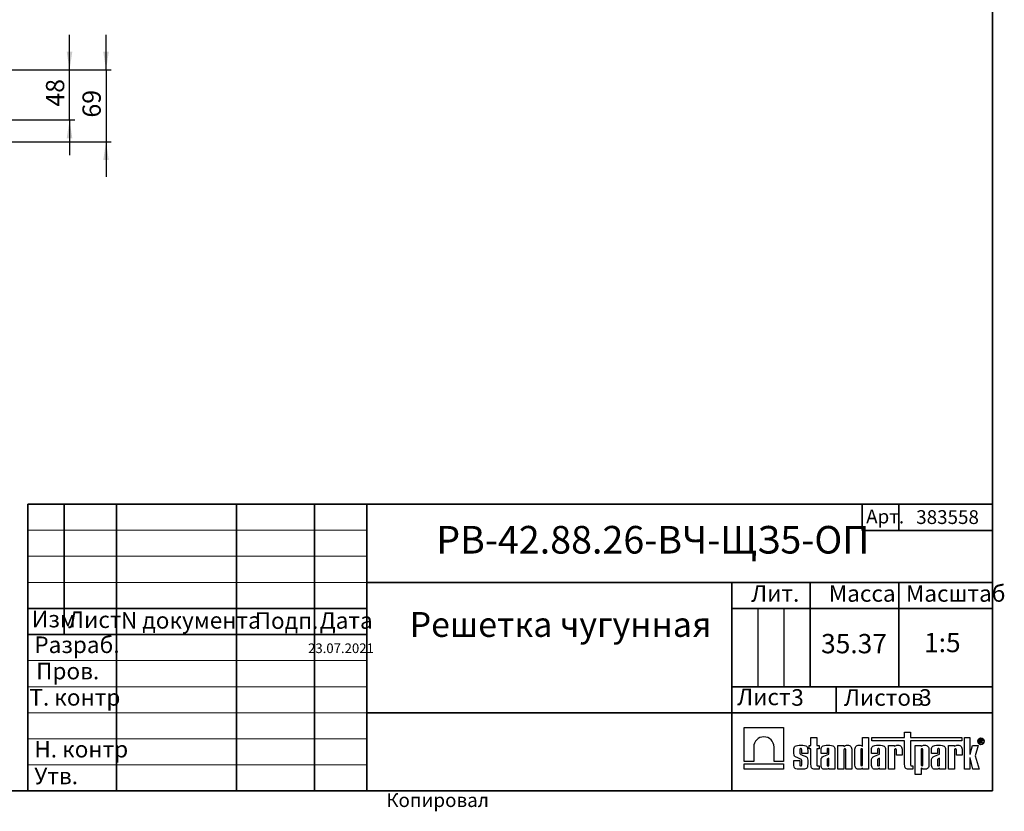
# Paper-space layout 'Sheet2' of a CAD drawing. Units: millimetres. Extents: x 8 to 417, y 1 to 291.
# Drawn here: x 228 to 417, y 1 to 153 of the extents above; entities that cross this region are included whole.
import ezdxf

# ---------------------------------------------------------------- set-up
doc = ezdxf.new("R2010")
doc.units = ezdxf.units.MM
doc.layers.add('FORMAT', color=7, linetype='Continuous')
doc.styles.add('SLDTEXTSTYLE0', font='TXT', dxfattribs={"width": 0.7, "bigfont": 'bigfont'})
doc.styles.add('SLDTEXTSTYLE1', font='TXT', dxfattribs={"width": 0.7})
doc.dimstyles.new('SLDDIMSTYLE6', dxfattribs={"dimtxt": 3.5, "dimasz": 3.5, "dimexe": 0, "dimexo": 0.0625, "dimgap": 0.875, "dimtad": 2, "dimlfac": 5, "dimrnd": 1e-09, "dimzin": 12, "dimdsep": 46, "dimtxsty": 'SLDTEXTSTYLE1', "dimsah": 1, "dimcen": 0.09, "dimadec": 0, "dimazin": 3, "dimtfac": 1, "dimtmove": 0, "dimatfit": 0, "dimfxl": 0, "dimfrac": 2, "dimtolj": 1, "dimtzin": 12, "dimarcsym": 0})

# ---------------------------------------------------------------- blocks, each defined once
blk = doc.blocks.new('SW_NOTE_0_6')
at = {"layer": 'FORMAT', "color": 0, "insert": (23.44, 6.14), "char_height": 4.7625, "attachment_point": 2, "style": 'SLDTEXTSTYLE0'}
blk.add_mtext('Решетка чугунная', dxfattribs=at)
blk = doc.blocks.new('_D_31')
at = {"layer": 'FORMAT', "color": 7}
for p, q in [((245.02, 143.26), (245.02, 149.99)), ((71.2, 143.26), (246.02, 143.26)), ((245.02, 143.26), (245.02, 129.46)), ((73.37, 129.46), (246.02, 129.46)), ((245.02, 129.46), (245.02, 122.73))]:
    blk.add_line(p, q, dxfattribs=at)
for points in [[(245.02, 143.26), (245.55, 146.76), (244.48, 146.76)], [(245.02, 129.46), (244.48, 125.96), (245.55, 125.96)]]:
    blk.add_solid(points, dxfattribs=at)
at = {"layer": 'FORMAT', "color": 7, "insert": (240.5, 134.12), "char_height": 3.5, "attachment_point": 1, "rotation": 90, "style": 'SLDTEXTSTYLE1'}
blk.add_mtext('69', dxfattribs=at)
blk = doc.blocks.new('_D_32')
at = {"layer": 'FORMAT', "color": 7}
for p, q in [((238.02, 143.26), (238.02, 149.99)), ((91.69, 143.26), (239.02, 143.26)), ((238.02, 133.66), (238.02, 143.26)), ((66.03, 133.66), (239.02, 133.66)), ((238.02, 133.66), (238.02, 126.93))]:
    blk.add_line(p, q, dxfattribs=at)
for points in [[(238.02, 143.26), (238.55, 146.76), (237.48, 146.76)], [(238.02, 133.66), (237.48, 130.16), (238.55, 130.16)]]:
    blk.add_solid(points, dxfattribs=at)
at = {"layer": 'FORMAT', "color": 7, "insert": (233.5, 136.22), "char_height": 3.5, "attachment_point": 1, "rotation": 90, "style": 'SLDTEXTSTYLE1'}
blk.add_mtext('48', dxfattribs=at)

psp = doc.layouts.new('Sheet2')

# ---------------------------------------------------------------- linework, layer by layer
at = {"layer": 'FORMAT', "color": 7, "lineweight": 35}
for p, q in [((415, 291), (415, 5)), ((230, 60), (230, 4.9776)), ((230, 60), (230, 34.9776)), ((237, 35), (237, 60)), ((247, 60), (247, 5)), ((270, 5), (270, 60)), ((285, 60), (285, 5)), ((295, 4.9776), (295, 59.9776)), ((295, 44.9776), (295, 59.9776)), ((294.9999, 45), (414.9999, 45)), ((364.9999, 5), (364.9999, 45)), ((379.9999, 45), (379.9999, 25.0448)), ((396.9999, 45), (396.9999, 25.0448)), ((295, 39.9776), (230, 39.9776)), ((295, 34.9776), (295, 39.9776)), ((364.9999, 40), (414.9999, 40)), ((230, 34.9776), (295, 34.9776)), ((384.9999, 20.0224), (384.9999, 25)), ((384.9999, 25), (414.9999, 25)), ((384.9999, 20.0224), (384.9999, 25)), ((295, 20), (415, 20)), ((295, 20), (295, 4.9776)), ((20, 5), (415, 5)), ((230, 5), (415, 5))]:
    psp.add_line(p, q, dxfattribs=at)
at = {"layer": 'FORMAT', "lineweight": 35}
for p, q in [((230, 60), (415, 60)), ((390, 54.9328), (390, 59.8408)), ((397, 59.8369), (397, 54.9328)), ((397, 54.9328), (390, 54.9328)), ((397, 54.9328), (415, 54.9328)), ((384.9999, 25), (364.9999, 25))]:
    psp.add_line(p, q, dxfattribs=at)
at = {"layer": 'FORMAT', "color": 7, "lineweight": 18}
for p, q in [((230, 55), (295, 55)), ((230, 50), (295, 50)), ((295, 44.9776), (230, 44.9776)), ((230, 30), (295, 30)), ((230, 25), (295, 25)), ((230, 20), (295, 20)), ((230, 15), (295, 15)), ((230, 10), (295, 10))]:
    psp.add_line(p, q, dxfattribs=at)
at = {"layer": 'FORMAT'}
for p, q in [((369.9999, 40), (369.9999, 25)), ((374.9758, 40), (374.9758, 25))]:
    psp.add_line(p, q, dxfattribs=at)
at = {"layer": 'FORMAT', "color": 96, "lineweight": 25}
for p, q in [((367.3867, 17.1852), (374.8867, 17.1852)), ((367.3867, 10.6852), (367.3867, 17.1852)), ((374.8867, 17.1852), (374.8867, 10.6852)), ((380.164, 15.2513), (381.299, 15.2513)), ((380.164, 13.7454), (380.164, 15.2513)), ((381.299, 15.2513), (381.299, 13.7454)), ((390.0675, 15.2513), (391.2167, 15.2513)), ((390.0675, 13.5483), (390.0675, 15.2513)), ((391.2167, 15.2513), (391.2167, 9.1852)), ((391.8429, 14.618), (391.8429, 15.2513)), ((391.8429, 15.2513), (398.126, 15.2513)), ((398.126, 16.2928), (399.261, 16.2928)), ((398.126, 15.2513), (398.126, 16.2928)), ((399.261, 16.2928), (399.261, 15.2513)), ((399.261, 15.2513), (409.0788, 15.2513)), ((409.0788, 15.2513), (409.0788, 14.618)), ((409.5754, 15.2513), (410.6536, 15.2513)), ((409.5754, 9.1852), (409.5754, 15.2513)), ((410.6536, 15.2513), (410.6536, 12.0846)), ((369.1867, 13.4352), (369.1867, 10.6852)), ((373.0867, 10.6852), (373.0867, 13.4352)), ((379.8518, 13.112), (379.8518, 13.7454)), ((379.8518, 13.7454), (380.164, 13.7454)), ((381.299, 13.7454), (381.753, 13.7454)), ((381.753, 13.7454), (381.753, 13.112)), ((385.3424, 9.1852), (385.3424, 13.7454)), ((385.3424, 13.7454), (386.4916, 13.7454)), ((386.4916, 13.7454), (386.4916, 13.5483)), ((398.126, 14.618), (391.8429, 14.618)), ((395.0332, 9.1852), (395.0332, 13.7454)), ((395.0332, 13.7454), (396.1823, 13.7454)), ((396.1823, 13.7454), (396.1823, 13.5483)), ((398.126, 10.1), (398.126, 14.618)), ((409.0788, 14.618), (399.261, 14.618)), ((399.261, 14.618), (399.261, 10.0156)), ((400.1265, 8.1524), (400.1265, 13.7454)), ((400.1265, 13.7454), (401.2757, 13.7454)), ((401.2757, 13.7454), (401.2757, 13.5483)), ((406.5392, 9.1852), (406.5392, 13.7454)), ((406.5392, 13.7454), (407.6742, 13.7454)), ((407.6742, 13.7454), (407.6742, 13.5483)), ((410.7104, 12.0846), (411.1644, 13.7454)), ((411.1644, 13.7454), (412.2426, 13.7454)), ((412.2426, 13.7454), (411.6326, 11.7468)), ((412.4712, 14.1653), (412.4712, 14.8714)), ((412.4712, 14.8714), (412.7137, 14.8714)), ((412.5852, 14.1653), (412.4712, 14.1653)), ((412.7146, 14.7758), (412.5852, 14.7758)), ((412.5852, 14.7758), (412.5852, 14.5626)), ((412.5852, 14.5626), (412.7235, 14.5626)), ((412.652, 14.4652), (412.5852, 14.4652)), ((412.5852, 14.4652), (412.5852, 14.1653)), ((412.9251, 14.1653), (412.8625, 14.2767)), ((413.0644, 14.1653), (412.9251, 14.1653)), ((412.9783, 14.3034), (413.0644, 14.1653)), ((376.8867, 12.2253), (376.8867, 12.8164)), ((378.0358, 11.1979), (377.4967, 11.3949)), ((378.0358, 12.915), (378.0358, 12.3097)), ((378.3905, 12.2112), (378.3905, 12.915)), ((379.5397, 12.2112), (378.3905, 12.2112)), ((378.4898, 11.8875), (379.0573, 11.6482)), ((379.5397, 12.7461), (379.5397, 12.2112)), ((380.164, 13.112), (379.8518, 13.112)), ((380.164, 10.1), (380.164, 13.112)), ((381.753, 13.112), (381.299, 13.112)), ((381.299, 13.112), (381.299, 10.0156)), ((382.0935, 12.2112), (382.0935, 12.8868)), ((383.2427, 12.2112), (382.0935, 12.2112)), ((382.6468, 11.6623), (383.6115, 12.0564)), ((383.2427, 12.9009), (383.2427, 12.2112)), ((383.6115, 12.0564), (383.6115, 12.9009)), ((384.7607, 12.8868), (384.7607, 9.1852)), ((386.4916, 12.8727), (386.4916, 9.1852)), ((386.8605, 9.1852), (386.8605, 12.8727)), ((387.9955, 12.7038), (387.9955, 9.1852)), ((388.5637, 10.2267), (388.5637, 12.7038)), ((389.7128, 12.8587), (389.7128, 10.0578)), ((390.0675, 10.0578), (390.0675, 12.8587)), ((391.7842, 12.2112), (391.7842, 12.8868)), ((392.9334, 12.2112), (391.7842, 12.2112)), ((392.3375, 11.6623), (393.2881, 12.0564)), ((392.9334, 12.9009), (392.9334, 12.2112)), ((393.2881, 12.0564), (393.2881, 12.9009)), ((394.4515, 12.8868), (394.4515, 9.1852)), ((396.1823, 12.8727), (396.1823, 9.1852)), ((396.537, 11.8875), (396.537, 12.8727)), ((397.6295, 11.8875), (396.537, 11.8875)), ((397.6295, 12.7038), (397.6295, 11.8875)), ((401.2757, 12.8587), (401.2757, 10.0719)), ((401.6304, 10.0719), (401.6304, 12.8587)), ((402.7795, 12.7038), (402.7795, 10.2267)), ((403.2761, 12.2112), (403.2761, 12.8868)), ((404.4253, 12.2112), (403.2761, 12.2112)), ((403.8294, 11.6623), (404.7942, 12.0564)), ((404.4253, 12.9009), (404.4253, 12.2112)), ((404.7942, 12.0564), (404.7942, 12.9009)), ((405.9434, 12.8868), (405.9434, 9.1852)), ((407.6742, 12.8727), (407.6742, 9.1852)), ((408.0431, 11.8875), (408.0431, 12.8727)), ((409.1356, 11.8875), (408.0431, 11.8875)), ((409.1356, 12.7038), (409.1356, 11.8875)), ((410.6536, 12.0846), (410.7104, 12.0846)), ((410.7104, 11.3386), (410.6536, 11.3386)), ((410.6536, 11.3386), (410.6536, 9.1852)), ((411.2069, 9.1852), (410.7104, 11.3386)), ((411.6326, 11.7468), (412.3845, 9.1852)), ((369.1867, 10.6852), (367.3867, 10.6852)), ((367.3867, 10.1852), (374.8867, 10.1852)), ((367.3867, 9.1852), (367.3867, 10.1852)), ((374.8867, 10.6852), (373.0867, 10.6852)), ((374.8867, 10.1852), (374.8867, 9.1852)), ((376.8867, 10.8601), (378.0358, 10.8601)), ((376.8867, 10.1845), (376.8867, 10.8601)), ((378.0358, 10.8601), (378.0358, 10.0156)), ((378.3905, 10.0156), (378.3905, 10.8178)), ((379.5397, 10.9023), (379.5397, 10.1845)), ((381.6111, 9.8045), (381.753, 9.8045)), ((381.753, 9.8045), (381.753, 9.1711)), ((382.0935, 10.1845), (382.0935, 10.9586)), ((383.2427, 10.9727), (383.2427, 10.9164)), ((383.2427, 10.9164), (383.2427, 10.0297)), ((383.6115, 11.2823), (383.4129, 11.1979)), ((383.6115, 10.0297), (383.6115, 11.2823)), ((391.7842, 10.1845), (391.7842, 10.9586)), ((392.9334, 10.9727), (392.9334, 10.9164)), ((392.9334, 10.9164), (392.9334, 10.0297)), ((393.2881, 11.2823), (393.1037, 11.1979)), ((393.2881, 10.0297), (393.2881, 11.2823)), ((399.5732, 9.8045), (399.715, 9.8045)), ((399.715, 9.8045), (399.715, 9.1711)), ((403.2761, 10.1845), (403.2761, 10.9586)), ((404.4253, 10.9727), (404.4253, 10.9164)), ((404.4253, 10.9164), (404.4253, 10.0297)), ((404.7942, 11.2823), (404.5955, 11.1979)), ((404.7942, 10.0297), (404.7942, 11.2823)), ((374.8867, 9.1852), (367.3867, 9.1852)), ((381.753, 9.1711), (381.2848, 9.1711)), ((383.6115, 9.1852), (383.6115, 9.3682)), ((384.7607, 9.1852), (383.6115, 9.1852)), ((386.4916, 9.1852), (385.3424, 9.1852)), ((387.9955, 9.1852), (386.8605, 9.1852)), ((390.0675, 9.1852), (390.0675, 9.3682)), ((391.2167, 9.1852), (390.0675, 9.1852)), ((393.2881, 9.1852), (393.2881, 9.3682)), ((394.4515, 9.1852), (393.2881, 9.1852)), ((396.1823, 9.1852), (395.0332, 9.1852)), ((399.715, 9.1711), (399.2469, 9.1711)), ((401.2757, 8.1524), (400.1265, 8.1524)), ((401.2757, 9.3822), (401.2757, 8.1524)), ((404.7942, 9.1852), (404.7942, 9.3682)), ((405.9434, 9.1852), (404.7942, 9.1852)), ((407.6742, 9.1852), (406.5392, 9.1852)), ((410.6536, 9.1852), (409.5754, 9.1852)), ((412.3845, 9.1852), (411.2069, 9.1852))]:
    psp.add_line(p, q, dxfattribs=at)
at = {"layer": 'FORMAT', "color": 96, "lineweight": 35}
psp.add_circle((412.7592, 14.5279), 0.6, dxfattribs=at)
at = {"layer": 'FORMAT', "color": 96, "lineweight": 25}
psp.add_arc((371.1367, 13.4352), 1.95, 0, 180, dxfattribs=at)
for points, degree in [([(376.8867, 12.8164), (376.8867, 13.2105), (376.9718, 13.4639), (377.142, 13.5905)], 3), ([(377.142, 13.5905), (377.3123, 13.7172), (377.6953, 13.7735), (378.277, 13.7735)], 3), ([(378.277, 13.7735), (378.802, 13.7735), (379.1425, 13.7172), (379.3127, 13.6046)], 3), ([(379.3127, 13.6046), (379.4688, 13.4779), (379.5397, 13.1964), (379.5397, 12.7461)], 3), ([(382.0935, 12.8868), (382.0935, 13.2527), (382.1786, 13.492), (382.3488, 13.6046)], 3), ([(382.3488, 13.6046), (382.5333, 13.7172), (382.888, 13.7735), (383.4271, 13.7735)], 3), ([(383.4271, 13.7735), (383.9662, 13.7735), (384.3351, 13.7172), (384.5054, 13.5905)], 3), ([(384.5054, 13.5905), (384.6756, 13.4779), (384.7607, 13.2387), (384.7607, 12.8868)], 3), ([(386.4916, 13.5483), (386.5909, 13.6187), (386.6902, 13.675), (386.8037, 13.7172)], 3), ([(386.8037, 13.7172), (386.9172, 13.7594), (387.0307, 13.7735), (387.1442, 13.7735)], 3), ([(387.1442, 13.7735), (387.4564, 13.7735), (387.6834, 13.7031), (387.811, 13.5624)], 3), ([(387.811, 13.5624), (387.9387, 13.4076), (387.9955, 13.1261), (387.9955, 12.7038)], 3), ([(388.5637, 12.7038), (388.5637, 13.1261), (388.6346, 13.4076), (388.7623, 13.5624)], 3), ([(388.7623, 13.5624), (388.89, 13.7031), (389.117, 13.7735), (389.4291, 13.7735)], 3), ([(389.4291, 13.7735), (389.5426, 13.7735), (389.6561, 13.7594), (389.7696, 13.7172)], 3), ([(389.7696, 13.7172), (389.8831, 13.675), (389.9824, 13.6187), (390.0675, 13.5483)], 3), ([(391.7842, 12.8868), (391.7842, 13.2527), (391.8693, 13.492), (392.0396, 13.6046)], 3), ([(392.0396, 13.6046), (392.2098, 13.7172), (392.5645, 13.7735), (393.1037, 13.7735)], 3), ([(393.1037, 13.7735), (393.657, 13.7735), (394.0117, 13.7172), (394.1819, 13.5905)], 3), ([(394.1819, 13.5905), (394.3663, 13.4779), (394.4515, 13.2387), (394.4515, 12.8868)], 3), ([(396.1823, 13.5483), (396.2675, 13.6187), (396.3668, 13.675), (396.4803, 13.7172)], 3), ([(396.4803, 13.7172), (396.5938, 13.7594), (396.7073, 13.7735), (396.8066, 13.7735)], 3), ([(396.8066, 13.7735), (397.1045, 13.7735), (397.3174, 13.7031), (397.445, 13.5483)], 3), ([(397.445, 13.5483), (397.5727, 13.4076), (397.6295, 13.1261), (397.6295, 12.7038)], 3), ([(401.2757, 13.5483), (401.375, 13.6187), (401.4743, 13.675), (401.5878, 13.7172)], 3), ([(401.5878, 13.7172), (401.7013, 13.7594), (401.8148, 13.7735), (401.9283, 13.7735)], 3), ([(401.9283, 13.7735), (402.2404, 13.7735), (402.4532, 13.7031), (402.5809, 13.5624)], 3), ([(402.5809, 13.5624), (402.7228, 13.4076), (402.7795, 13.1261), (402.7795, 12.7038)], 3), ([(403.2761, 12.8868), (403.2761, 13.2527), (403.3612, 13.492), (403.5457, 13.6046)], 3), ([(403.5457, 13.6046), (403.7159, 13.7172), (404.0706, 13.7735), (404.6097, 13.7735)], 3), ([(404.6097, 13.7735), (405.1489, 13.7735), (405.5177, 13.7172), (405.688, 13.5905)], 3), ([(405.688, 13.5905), (405.8582, 13.4779), (405.9434, 13.2387), (405.9434, 12.8868)], 3), ([(407.6742, 13.5483), (407.7736, 13.6187), (407.8729, 13.675), (407.9864, 13.7172)], 3), ([(407.9864, 13.7172), (408.0999, 13.7594), (408.1992, 13.7735), (408.3127, 13.7735)], 3), ([(408.3127, 13.7735), (408.6106, 13.7735), (408.8234, 13.7031), (408.9369, 13.5483)], 3), ([(408.9369, 13.5483), (409.0646, 13.4076), (409.1356, 13.1261), (409.1356, 12.7038)], 3), ([(412.7434, 14.4409), (412.7226, 14.4572), (412.6921, 14.4652), (412.652, 14.4652)], 3), ([(412.7137, 14.8714), (412.7969, 14.8714), (412.8568, 14.8651), (412.894, 14.8521)], 3), ([(412.8292, 14.7636), (412.8084, 14.7719), (412.7704, 14.7758), (412.7146, 14.7758)], 3), ([(412.7235, 14.5626), (412.7895, 14.5626), (412.8346, 14.5727), (412.8586, 14.5923)], 3), ([(412.8625, 14.2767), (412.8132, 14.364), (412.7737, 14.4189), (412.7434, 14.4409)], 3), ([(412.9605, 14.5454), (412.9236, 14.5071), (412.8747, 14.4857), (412.8138, 14.4809)], 3), ([(412.8138, 14.4809), (412.8387, 14.4706), (412.8589, 14.4581), (412.8738, 14.4435)], 3), ([(412.8773, 14.7268), (412.8658, 14.7431), (412.8497, 14.7556), (412.8292, 14.7636)], 3), ([(412.8586, 14.5923), (412.8827, 14.6119), (412.8948, 14.638), (412.8948, 14.6707)], 3), ([(412.8738, 14.4435), (412.9023, 14.4156), (412.937, 14.369), (412.9783, 14.3034)], 3), ([(412.8948, 14.6707), (412.8948, 14.6914), (412.8889, 14.7102), (412.8773, 14.7268)], 3), ([(412.894, 14.8521), (412.9311, 14.839), (412.9605, 14.8161), (412.9827, 14.7838)], 3), ([(413.0157, 14.6802), (413.0157, 14.6285), (412.9973, 14.5837), (412.9605, 14.5454)], 3), ([(412.9827, 14.7838), (413.0047, 14.7511), (413.0157, 14.7167), (413.0157, 14.6802)], 3), ([(377.0143, 11.6905), (376.9292, 11.789), (376.8867, 11.972), (376.8867, 12.2253)], 3), ([(377.4967, 11.3949), (377.2697, 11.4934), (377.1137, 11.5779), (377.0143, 11.6905)], 3), ([(378.0784, 13.0979), (378.05, 13.0557), (378.0358, 12.9994), (378.0358, 12.915)], 3), ([(378.0358, 12.3097), (378.0358, 12.1409), (378.1635, 12.0142), (378.4047, 11.9157)], 3), ([(378.2061, 13.1401), (378.1493, 13.1401), (378.1068, 13.1261), (378.0784, 13.0979)], 3), ([(378.348, 13.0838), (378.3196, 13.1261), (378.277, 13.1401), (378.2061, 13.1401)], 3), ([(378.3905, 12.915), (378.3905, 12.9994), (378.3763, 13.0557), (378.348, 13.0838)], 3), ([(378.4047, 11.9157), (378.4331, 11.9016), (378.4615, 11.8875), (378.4898, 11.8875)], 3), ([(379.0573, 11.6482), (379.2418, 11.5779), (379.3695, 11.4934), (379.4404, 11.3949)], 3), ([(379.4404, 11.3949), (379.5113, 11.2964), (379.5397, 11.1275), (379.5397, 10.9023)], 3), ([(382.0935, 10.9586), (382.0935, 11.1416), (382.136, 11.2823), (382.2212, 11.3808)], 3), ([(382.2212, 11.3808), (382.3063, 11.4793), (382.4482, 11.5638), (382.6468, 11.6623)], 3), ([(383.2852, 13.0838), (383.2568, 13.0416), (383.2427, 12.9853), (383.2427, 12.9009)], 3), ([(383.4271, 13.1401), (383.3562, 13.1401), (383.3136, 13.112), (383.2852, 13.0838)], 3), ([(383.569, 13.0838), (383.5406, 13.112), (383.4838, 13.1401), (383.4271, 13.1401)], 3), ([(383.6115, 12.9009), (383.6115, 12.9994), (383.5973, 13.0557), (383.569, 13.0838)], 3), ([(386.5342, 13.0416), (386.5058, 13.0135), (386.4916, 12.9572), (386.4916, 12.8727)], 3), ([(386.676, 13.0838), (386.6051, 13.0838), (386.5625, 13.0698), (386.5342, 13.0416)], 3), ([(386.8179, 13.0416), (386.7895, 13.0698), (386.7328, 13.0838), (386.676, 13.0838)], 3), ([(386.8605, 12.8727), (386.8605, 12.9572), (386.8463, 13.0135), (386.8179, 13.0416)], 3), ([(389.7554, 13.0275), (389.727, 12.9994), (389.7128, 12.9431), (389.7128, 12.8587)], 3), ([(389.8973, 13.0838), (389.8263, 13.0838), (389.7838, 13.0698), (389.7554, 13.0275)], 3), ([(390.0392, 13.0416), (390.0108, 13.0698), (389.954, 13.0838), (389.8973, 13.0838)], 3), ([(390.0675, 12.8587), (390.0675, 12.9572), (390.0675, 13.0135), (390.0392, 13.0416)], 3), ([(391.7842, 10.9586), (391.7842, 11.1416), (391.8268, 11.2823), (391.8977, 11.3808)], 3), ([(391.8977, 11.3808), (391.9828, 11.4793), (392.1247, 11.5638), (392.3375, 11.6623)], 3), ([(392.976, 13.0838), (392.9476, 13.0416), (392.9334, 12.9853), (392.9334, 12.9009)], 3), ([(393.1037, 13.1401), (393.0469, 13.1401), (393.0043, 13.112), (392.976, 13.0838)], 3), ([(393.2455, 13.0838), (393.2172, 13.112), (393.1746, 13.1401), (393.1037, 13.1401)], 3), ([(393.2881, 12.9009), (393.2881, 12.9994), (393.2739, 13.0557), (393.2455, 13.0838)], 3), ([(396.2249, 13.0416), (396.1965, 13.0135), (396.1823, 12.9572), (396.1823, 12.8727)], 3), ([(396.3526, 13.0838), (396.2958, 13.0838), (396.2533, 13.0698), (396.2249, 13.0416)], 3), ([(396.4945, 13.0416), (396.4661, 13.0698), (396.4235, 13.0838), (396.3526, 13.0838)], 3), ([(396.537, 12.8727), (396.537, 12.9572), (396.5228, 13.0135), (396.4945, 13.0416)], 3), ([(401.3182, 13.0275), (401.2899, 12.9994), (401.2757, 12.9431), (401.2757, 12.8587)], 3), ([(401.4601, 13.0838), (401.3892, 13.0838), (401.3466, 13.0698), (401.3182, 13.0275)], 3), ([(401.5736, 13.0416), (401.5452, 13.0698), (401.5169, 13.0838), (401.4601, 13.0838)], 3), ([(401.6304, 12.9572), (401.6304, 12.9853), (401.6162, 13.0135), (401.5736, 13.0416)], 3), ([(401.6304, 12.915), (401.6304, 12.9431), (401.6304, 12.9572)], 2), ([(401.6304, 12.8587), (401.6304, 12.8868), (401.6304, 12.9009), (401.6304, 12.915)], 3), ([(403.2761, 10.9586), (403.2761, 11.1416), (403.3187, 11.2823), (403.4038, 11.3808)], 3), ([(403.4038, 11.3808), (403.4889, 11.4793), (403.6308, 11.5638), (403.8294, 11.6623)], 3), ([(404.4679, 13.0838), (404.4395, 13.0416), (404.4253, 12.9853), (404.4253, 12.9009)], 3), ([(404.6097, 13.1401), (404.5388, 13.1401), (404.4962, 13.112), (404.4679, 13.0838)], 3), ([(404.7516, 13.0838), (404.7232, 13.112), (404.6807, 13.1401), (404.6097, 13.1401)], 3), ([(404.7942, 12.9009), (404.7942, 12.9994), (404.78, 13.0557), (404.7516, 13.0838)], 3), ([(407.7168, 13.0416), (407.6884, 13.0135), (407.6742, 12.9572), (407.6742, 12.8727)], 3), ([(407.8587, 13.0838), (407.7877, 13.0838), (407.7452, 13.0698), (407.7168, 13.0416)], 3), ([(408.0006, 13.0416), (407.9722, 13.0698), (407.9296, 13.0838), (407.8587, 13.0838)], 3), ([(408.0431, 12.8727), (408.0431, 12.9572), (408.0289, 13.0135), (408.0006, 13.0416)], 3), ([(377.1278, 9.3259), (376.9718, 9.4526), (376.8867, 9.7341), (376.8867, 10.1845)], 3), ([(378.3196, 11.043), (378.2628, 11.0853), (378.1777, 11.1416), (378.0358, 11.1979)], 3), ([(378.0358, 10.0156), (378.0358, 9.9311), (378.05, 9.8748), (378.0784, 9.8467)], 3), ([(378.0784, 9.8467), (378.1068, 9.8045), (378.1493, 9.7904), (378.2061, 9.7904)], 3), ([(378.2061, 9.7904), (378.277, 9.7904), (378.3196, 9.8045), (378.348, 9.8326)], 3), ([(378.3905, 10.8178), (378.3905, 10.9164), (378.3763, 11.0008), (378.3196, 11.043)], 3), ([(378.348, 9.8326), (378.3763, 9.8608), (378.3905, 9.9171), (378.3905, 10.0156)], 3), ([(379.5397, 10.1845), (379.5397, 9.7341), (379.4688, 9.4385), (379.2985, 9.3259)], 3), ([(380.391, 9.34), (380.2349, 9.4385), (380.164, 9.706), (380.164, 10.1)], 3), ([(381.299, 10.0156), (381.299, 9.9311), (381.3273, 9.8748), (381.3699, 9.8467)], 3), ([(381.3699, 9.8467), (381.4125, 9.8185), (381.4976, 9.8045), (381.6111, 9.8045)], 3), ([(382.2779, 9.3682), (382.1502, 9.5089), (382.0935, 9.7763), (382.0935, 10.1845)], 3), ([(383.2852, 11.1134), (383.2568, 11.0712), (383.2427, 11.029), (383.2427, 10.9727)], 3), ([(383.2427, 10.0297), (383.2427, 9.9452), (383.2568, 9.8748), (383.2852, 9.8467)], 3), ([(383.4129, 11.1979), (383.3562, 11.1838), (383.3136, 11.1416), (383.2852, 11.1134)], 3), ([(383.2852, 9.8467), (383.3136, 9.8045), (383.3703, 9.7904), (383.4413, 9.7904)], 3), ([(383.4413, 9.7904), (383.498, 9.7904), (383.5406, 9.8045), (383.569, 9.8326)], 3), ([(383.569, 9.8326), (383.5973, 9.8748), (383.6115, 9.9311), (383.6115, 10.0297)], 3), ([(388.7623, 9.3822), (388.6346, 9.523), (388.5637, 9.8045), (388.5637, 10.2267)], 3), ([(389.7128, 10.0578), (389.7128, 9.9874), (389.727, 9.9171), (389.7554, 9.8889)], 3), ([(389.7554, 9.8889), (389.7696, 9.8608), (389.8122, 9.8467), (389.8831, 9.8467)], 3), ([(389.8831, 9.8467), (389.954, 9.8467), (389.9966, 9.8608), (390.025, 9.903)], 3), ([(390.025, 9.903), (390.0533, 9.9311), (390.0675, 9.9874), (390.0675, 10.0578)], 3), ([(391.9687, 9.3682), (391.841, 9.5089), (391.7842, 9.7763), (391.7842, 10.1845)], 3), ([(392.976, 11.1134), (392.9476, 11.0712), (392.9334, 11.029), (392.9334, 10.9727)], 3), ([(392.9334, 10.0297), (392.9334, 9.9452), (392.9476, 9.8748), (392.976, 9.8467)], 3), ([(393.1037, 11.1979), (393.0469, 11.1838), (393.0043, 11.1416), (392.976, 11.1134)], 3), ([(392.976, 9.8467), (393.0043, 9.8045), (393.0469, 9.7904), (393.1178, 9.7904)], 3), ([(393.1178, 9.7904), (393.1888, 9.7904), (393.2313, 9.8045), (393.2597, 9.8326)], 3), ([(393.2597, 9.8326), (393.2739, 9.8748), (393.2881, 9.9311), (393.2881, 10.0297)], 3), ([(398.353, 9.34), (398.197, 9.4385), (398.126, 9.706), (398.126, 10.1)], 3), ([(399.261, 10.0156), (399.261, 9.9311), (399.2894, 9.8748), (399.332, 9.8467)], 3), ([(399.332, 9.8467), (399.3745, 9.8185), (399.4597, 9.8045), (399.5732, 9.8045)], 3), ([(401.2757, 10.0719), (401.2757, 9.9874), (401.2899, 9.9311), (401.3182, 9.8889)], 3), ([(401.3182, 9.8889), (401.3466, 9.8608), (401.3892, 9.8467), (401.4601, 9.8467)], 3), ([(401.4601, 9.8467), (401.5169, 9.8467), (401.5594, 9.8608), (401.602, 9.903)], 3), ([(401.602, 9.903), (401.6162, 9.9311), (401.6304, 9.9874), (401.6304, 10.0719)], 3), ([(402.7795, 10.2267), (402.7795, 9.8185), (402.7228, 9.5371), (402.5951, 9.3822)], 3), ([(403.4605, 9.3682), (403.347, 9.5089), (403.2761, 9.7763), (403.2761, 10.1845)], 3), ([(404.4679, 11.1134), (404.4395, 11.0712), (404.4253, 11.029), (404.4253, 10.9727)], 3), ([(404.4253, 10.0297), (404.4253, 9.9452), (404.4395, 9.8748), (404.4679, 9.8467)], 3), ([(404.5955, 11.1979), (404.5388, 11.1838), (404.4962, 11.1416), (404.4679, 11.1134)], 3), ([(404.4679, 9.8467), (404.4962, 9.8045), (404.553, 9.7904), (404.6239, 9.7904)], 3), ([(404.6239, 9.7904), (404.6807, 9.7904), (404.7232, 9.8045), (404.7516, 9.8326)], 3), ([(404.7516, 9.8326), (404.78, 9.8748), (404.7942, 9.9311), (404.7942, 10.0297)], 3), ([(378.1919, 9.157), (377.6528, 9.157), (377.2981, 9.2133), (377.1278, 9.3259)], 3), ([(379.2985, 9.3259), (379.1425, 9.2133), (378.7736, 9.157), (378.1919, 9.157)], 3), ([(381.2848, 9.1711), (380.845, 9.1711), (380.547, 9.2274), (380.391, 9.34)], 3), ([(382.9022, 9.157), (382.6042, 9.157), (382.4056, 9.2274), (382.2779, 9.3682)], 3), ([(383.2852, 9.2133), (383.1575, 9.1711), (383.0298, 9.157), (382.9022, 9.157)], 3), ([(383.6115, 9.3682), (383.5122, 9.2978), (383.3987, 9.2415), (383.2852, 9.2133)], 3), ([(389.4149, 9.157), (389.1028, 9.157), (388.89, 9.2415), (388.7623, 9.3822)], 3), ([(389.7696, 9.2133), (389.6561, 9.1852), (389.5426, 9.157), (389.4149, 9.157)], 3), ([(390.0675, 9.3682), (389.9824, 9.3119), (389.8831, 9.2556), (389.7696, 9.2133)], 3), ([(392.5929, 9.157), (392.295, 9.157), (392.0822, 9.2274), (391.9687, 9.3682)], 3), ([(392.9618, 9.2133), (392.8483, 9.1711), (392.7206, 9.157), (392.5929, 9.157)], 3), ([(393.2881, 9.3682), (393.1888, 9.2978), (393.0895, 9.2415), (392.9618, 9.2133)], 3), ([(399.2469, 9.1711), (398.807, 9.1711), (398.5091, 9.2274), (398.353, 9.34)], 3), ([(401.5878, 9.2133), (401.4743, 9.2556), (401.375, 9.2978), (401.2757, 9.3822)], 3), ([(401.9567, 9.157), (401.829, 9.157), (401.7013, 9.1711), (401.5878, 9.2133)], 3), ([(402.5951, 9.3822), (402.4674, 9.2274), (402.2546, 9.157), (401.9567, 9.157)], 3), ([(404.0848, 9.157), (403.801, 9.157), (403.5882, 9.2274), (403.4605, 9.3682)], 3), ([(404.4679, 9.2133), (404.3402, 9.1711), (404.2267, 9.157), (404.0848, 9.157)], 3), ([(404.7942, 9.3682), (404.6949, 9.2978), (404.5814, 9.2415), (404.4679, 9.2133)], 3)]:
    psp.add_open_spline(points, degree=degree, dxfattribs=at)

# ---------------------------------------------------------------- block references
at = {"layer": 'FORMAT', "color": 7}
psp.add_blockref('SW_NOTE_0_6', (308.7085, 33.1721), dxfattribs=at)

# ---------------------------------------------------------------- texts
at = {"layer": 'FORMAT'}
for s, insert, char_height, attachment_point, style in [('Арт.', (390.745, 58.9505), 2.64583, 1, 'SLDTEXTSTYLE0'), ('383558', (406.3538, 58.8409), 2.64583, 2, 'SLDTEXTSTYLE1'), ('23.07.2021', (290.0578, 33.2929), 1.85208, 2, 'SLDTEXTSTYLE1')]:
    psp.add_mtext(s, dxfattribs=dict(at, insert=insert, char_height=char_height, attachment_point=attachment_point, style=style))
at = {"layer": 'FORMAT', "color": 7}
for s, insert, char_height, attachment_point, style in [('РВ-42.88.26-ВЧ-ЩЗ5-ОП', (349.8499, 55.8196), 5.291667, 2, 'SLDTEXTSTYLE0'), ('Лит.', (368.7142, 44.4625), 3.175, 1, 'SLDTEXTSTYLE0'), ('Масса', (383.5882, 44.4625), 3.175, 1, 'SLDTEXTSTYLE0'), ('Масштаб', (398.3773, 44.4625), 3.175, 1, 'SLDTEXTSTYLE0'), ('Изм', (230.7851, 39.555), 3.175, 1, 'SLDTEXTSTYLE0'), ('Лист', (237.7594, 39.4306), 3.175, 1, 'SLDTEXTSTYLE0'), ('N документа', (247.8731, 39.31), 3.175, 1, 'SLDTEXTSTYLE0'), ('Подп.', (273.5168, 39.2518), 3.175, 1, 'SLDTEXTSTYLE0'), ('Дата', (285.9571, 39.2855), 3.175, 1, 'SLDTEXTSTYLE0'), ('Разраб.', (231.27, 34.6271), 3.175, 1, 'SLDTEXTSTYLE0'), ('35.37', (388.4155, 35.108), 3.70417, 2, 'SLDTEXTSTYLE1'), ('1:5', (405.3476, 35.3199), 3.70417, 2, 'SLDTEXTSTYLE1'), ('Пров.', (231.6169, 29.5841), 3.175, 1, 'SLDTEXTSTYLE0'), ('Т. контр', (230.33, 24.5439), 3.175, 1, 'SLDTEXTSTYLE0'), ('Лист', (366.0328, 24.6285), 3.175, 1, 'SLDTEXTSTYLE0'), ('3', (376.3841, 24.5221), 3.175, 1, 'SLDTEXTSTYLE1'), ('3', (400.9089, 24.5167), 3.175, 1, 'SLDTEXTSTYLE1'), ('Листов', (386.5043, 24.5167), 3.175, 1, 'SLDTEXTSTYLE0'), ('Н. контр', (231.27, 14.6073), 3.175, 1, 'SLDTEXTSTYLE0'), ('Утв.', (231.27, 9.4708), 3.175, 1, 'SLDTEXTSTYLE0'), ('Копировал', (298.746, 4.5774), 2.64583, 1, 'SLDTEXTSTYLE0')]:
    psp.add_mtext(s, dxfattribs=dict(at, insert=insert, char_height=char_height, attachment_point=attachment_point, style=style))

# ---------------------------------------------------------------- dimensions: what is measured, and where the dimension line sits
for base, p1, p2, picture, middle in [((238.0163, 143.2615), (66.0279, 133.6615), (91.6916, 143.2615), '_D_32', (238.0163, 138.4615)), ((245.0163, 129.4615), (71.1977, 143.2615), (73.372, 129.4615), '_D_31', (245.0163, 136.3615))]:
    dim = psp.add_linear_dim(base=base, p1=p1, p2=p2, angle=90, dimstyle='SLDDIMSTYLE6', dxfattribs=at)
    dim.commit()
    dim.dimension.update_dxf_attribs({"geometry": picture, "text_midpoint": middle, "dimtype": 160})

doc.saveas('drawing.dxf')
